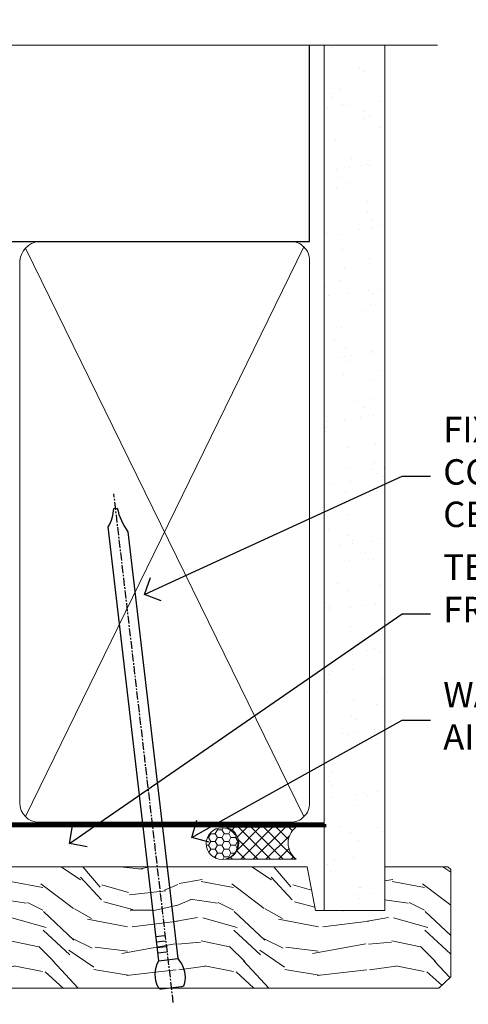
# Model space of a CAD drawing. Extents: x 2241 to 19037, y 27858 to 29841.
# Drawn here: x 9175 to 9245, y 29671 to 29825 of the extents above; entities that cross this region are included whole.
import ezdxf
from ezdxf import colors
from ezdxf.entities.mleader import LeaderData, LeaderLine
from ezdxf.math import Vec2, Vec3

# ---------------------------------------------------------------- set-up
doc = ezdxf.new("R2010")
doc.units = 0
doc.linetypes.add('CENTER', pattern=[2, 1.25, -0.25, 0.25, -0.25])
doc.linetypes.add('Dashed', pattern=[564.4444465637206, 282.2222232818604, -282.2222232818602])
doc.layers.add('Aluminium Systems Ltd Joinery Detail', color=7, linetype='Continuous')
doc.layers.add('Aluminium Systems Ltd Notes', color=7, linetype='Continuous')
doc.styles.get("Standard").update_dxf_attribs({"font": 'arial.ttf'})

# ---------------------------------------------------------------- blocks, each defined once
blk = doc.blocks.new('_Open90')
at = {"color": 0, "linetype": 'ByBlock', "lineweight": -2}
for p, q in [((-0.5, 0.5), (0, 0)), ((0, 0), (-1, 0)), ((0, 0), (-0.5, -0.5))]:
    blk.add_line(p, q, dxfattribs=at)
blk = doc.blocks.new('Nail 75 JH')
at = {"linetype": 'CENTER'}
blk.add_line((0, 2.300118051928621), (0, -78.25849807356508), dxfattribs=at)
for p, q in [((1.5, -4.488319011024487), (-1.5, -4.488319011024458)), ((1.499999999999886, -5.730112436134704), (0.1255879953777708, -5.730112436134732)), ((1.499999999999886, -6.600592455787137), (0.1255879953777708, -6.600592455787137)), ((1.499999999999886, -7.471072475439541), (0.1255879953777708, -7.471072475439541)), ((1.499999999999886, -8.341552495091946), (0.1255879953778276, -8.341552495091946))]:
    blk.add_line(p, q)
blk.add_lwpolyline([(-1.5, -4.488319011024458, -0.2475267649991796), (-2.057234792368547, -0.3562033463117587, -0.331135080274166), (-1.578358480166685, 0), (1.578358480166685, 0, -0.331135080274166), (2.057234792368547, -0.3562033463117587, -0.2475267649991796), (1.499999999999886, -4.488319011024487), (1.5, -73.20877276569331, 0.1245641564323093), (0.2845258915276077, -75.96790802185205), (-0.2515467734666004, -75.96790802185205, 0.1012549879648114), (-1.5, -72.05351818931658)], format="xyb", close=True)
blk = doc.blocks.new('Bevel Back Weatherboard CC F1R Liner Stacker head')
at = {"layer": 'Aluminium Systems Ltd Joinery Detail', "lineweight": 5}
h = blk.add_hatch(dxfattribs=at)
h.set_pattern_fill('HONEY', color=256, scale=0.2211125000000359, angle=360, style=0)
h.set_pattern_definition([(0, (-370.4868471324016, -268.0206221870311), (1.053048281250171, 0.6079775633750983), [0.7020321875001139, -1.404064375000228]), (120, (-370.4868471324016, -268.0206221870311), (-1.053048155438884, 0.6079777812866397), [0.7020321875001013, -1.404064375000203]), (59.99999999999994, (-370.4868471324016, -268.0206221870311), (1.258112869470804e-07, 1.215955344661738), [-1.404064375000228, 0.7020321875001139])])
edge = h.paths.add_edge_path()
edge.add_arc((144.0774770647749, 2.930979211540773), 2.5, 180.0000000000001, 360.00000000000006, ccw=False)
edge.add_arc((144.0774770647749, 2.930979211540773), 2.5, 0, 180.0000000000001, ccw=False)
h = blk.add_hatch(dxfattribs=at)
h.set_pattern_fill('NET', color=256, scale=0.4422249999999999, angle=225, style=0)
h.set_pattern_definition([(315, (-1737.946098585654, 4373.742375905827), (-0.9928234407849511, -0.9928234407849515), []), (225, (-1737.946098585654, 4373.742375905827), (-0.9928234407849515, 0.9928234407849511), [])])
edge = h.paths.add_edge_path()
edge.add_line((155.6772810457005, 5.494285774399316), (144.9343442259233, 5.500840233306292))
edge.add_arc((144.0979456990381, 3.035978275421542), 2.602903564714436, 283.05461229937526, 431.25644836746125, ccw=False)
edge.add_line((144.6858887412927, 0.5003462149155098), (155.7218966104811, 0.5003462149155098))
edge.add_arc((157.626042738344, 3.014526821541779), 3.153866927914105, 128.1626499734255, 232.8610770962096, ccw=False)
h = blk.add_hatch(dxfattribs=at)
h.set_pattern_fill('WOOD-3', color=256, scale=97.5, angle=30, style=0, pattern_type=2)
h.set_pattern_definition([(4.763599999999855, (1789.541831652661, -7279.951223826066), (-330.0000283895876, -29.99974597983758), [3.612479999999936, -357.635369999994]), (348.6901, (1793.14183165266, -7279.651223826065), (120.0000225669286, -29.99992896484828), [4.58912999999999, -148.3814699999997]), (314.9999999999999, (1797.64183165266, -7280.551223826063), (-2.571759074037346e-14, -30.00000928346856), [3.39411, -39.03228]), (313.1523999999999, (1800.041831652661, -7282.951223826066), (420.0000850164655, -449.9999261252568), [6.579509999999999, -651.37185]), (347.0054000000001, (1804.541831652661, -7287.751223826067), (-270.0000230324819, 59.99992732735068), [4.002509999999999, -396.2474099999998]), (360, (1808.441831652661, -7288.651223826065), (29.99999999999998, -30.00000000000002), [7.5, -22.5]), (9.462299999999802, (1815.941831652661, -7288.651223826065), (-150.0000232108592, -29.99994417607299), [3.649649999999993, -178.8332099999998]), (5.710599999999841, (1789.541831652661, -7288.051223826063), (-269.9999827048756, -30.00003943998852), [3.014969999999941, -298.4813099999943]), (360, (1792.541831652661, -7287.751223826067), (29.99999999999998, -30.00000000000002), [4.5, -25.5]), (331.6992, (1797.041831652661, -7287.751223826067), (329.9998535928923, -180.0002662262794), [4.429439999999992, -438.5152499999991]), (307.8749999999999, (1800.941831652661, -7289.851223826064), (-120.0000559467582, 149.9999729816166), [6.841049999999986, -335.2115699999996]), (320.7106, (1805.14183165266, -7295.251223826067), (180.0000191874755, -149.9999889572949), [4.263809999999991, -422.1163199999988]), (353.6598, (1808.441831652661, -7297.951223826066), (239.9999820781927, -30.00004736879101), [5.43324, -266.22831]), (11.88869999999993, (1813.841831652659, -7298.551223826063), (-419.9999190314803, -90.00031605746511), [5.824949999999899, -576.669689999987]), (6.709799999999822, (1789.541831652661, -7297.351223826064), (270.0000299325391, 29.99981643732063), [5.135159999999997, -508.3820999999998]), (356.6335000000001, (1794.64183165266, -7296.751223826067), (479.999979659061, -30.00032890063527), [5.108819999999901, -505.7727899999911]), (326.3098999999999, (1799.74183165266, -7297.051223826063), (-59.99998673313476, 30.00004003521581), [5.408339999999998, -102.75822]), (312.5103999999999, (1804.24183165266, -7300.051223826063), (299.9997215504042, -330.0002602161362), [4.883640000000001, -483.48096]), (345.0686, (1807.541831652661, -7303.651223826065), (330.0000160477658, -89.99990861934455), [4.657259999999917, -461.0679899999924]), (360, (1812.041831652661, -7304.851223826064), (29.99999999999998, -30.00000000000002), [3.6, -26.4]), (12.99459999999983, (1815.64183165266, -7304.851223826064), (270.0000230324819, 59.99992732735011), [4.002509999999989, -396.2474099999986]), (360, (1798.841831652659, -7274.851223826064), (29.99999999999998, -30.00000000000002), [0, -30]), (136.8475999999999, (1803.041831652661, -7279.351223826064), (449.9999261252561, -420.0000850164663), [6.579509999999987, -651.3718499999991]), (153.4348999999999, (1798.24183165266, -7304.851223826064), (-29.9999747382272, 30.00003928189144), [2.683289999999954, -64.39874999999854]), (171.8698999999999, (1795.841831652659, -7303.651223826065), (-179.9999932938336, 29.9999806744664), [4.242629999999995, -207.8893799999997]), (203.1985999999999, (1791.64183165266, -7303.051223826063), (-149.9999919200123, -60.0000397579455), [2.284739999999955, -226.1884499999961]), (333.4349, (1803.041831652661, -7279.351223826064), (29.99997473822721, -30.00003928189144), [3.354089999999999, -63.72794999999999]), (353.2901999999999, (1806.041831652661, -7280.851223826064), (-270.0000299325392, 29.99981643732119), [5.135160000000001, -508.3821000000002]), (10.12469999999983, (1811.14183165266, -7281.451223826066), (509.9999636894718, 90.00025765850872), [8.53286999999999, -844.7548799999988]), (10.30479999999976, (1789.541831652661, -7276.651223826065), (180.0000288254371, 29.99984626607957), [3.354089999999943, -332.0560799999945]), (344.4759, (1792.841831652659, -7276.051223826063), (-330.0000307388759, 89.9999333281685), [5.604449999999995, -554.8417799999994]), (317.1211, (1798.24183165266, -7277.551223826063), (-390.0000237882239, 359.9999925974296), [5.731499999999921, -567.4176899999899]), (325.3047999999999, (1802.441831652661, -7281.451223826066), (299.9998277696255, -210.0002582878339), [4.743419999999995, -469.5982199999993]), (350.5377, (1806.341831652659, -7284.151223826065), (150.0000232108592, -29.99994417607319), [5.474489999999999, -177.0084]), (6.581899999999876, (1811.74183165266, -7285.051223826063), (-510.0000431378999, -59.99960101098873), [7.851749999999992, -777.323399999999]), (8.130099999999914, (1789.541831652661, -7284.151223826065), (-179.9999932938336, -29.99998067446633), [4.242629999999995, -207.8893799999997]), (348.6901, (1793.74183165266, -7283.551223826063), (120.0000225669286, -29.99992896484828), [4.58912999999999, -148.3814699999997]), (317.4895999999999, (1798.24183165266, -7284.451223826066), (-330.0002602161358, 299.9997215504045), [4.88364, -483.4809599999999]), (314.9999999999999, (1801.841831652659, -7287.751223826067), (-2.571759074037346e-14, -30.00000928346856), [5.51544, -36.91098]), (342.646, (1805.74183165266, -7291.651223826065), (-390.0000605729049, 119.9998350677739), [5.028929999999904, -497.8627199999914]), (3.36649999999979, (1810.541831652661, -7293.151223826065), (-479.999979659061, -30.00032890063408), [5.108819999999992, -505.772789999999]), (17.10269999999992, (1815.64183165266, -7292.851223826064), (300.0000519287099, 89.99986480290866), [4.080449999999997, -403.9636799999997]), (8.746199999999835, (1789.541831652661, -7291.651223826065), (209.9999800906905, 30.00012591172573), [3.945869999999941, -390.6425099999923]), (345.0686, (1793.441831652661, -7291.051223826063), (330.0000160477658, -89.99990861934455), [4.657259999999917, -461.0679899999924]), (327.9946, (1797.941831652661, -7292.251223826067), (-149.9999683436264, 90.00003316133096), [5.66039999999999, -277.3590599999995]), (310.1009, (1802.74183165266, -7295.251223826067), (-329.9999417935546, 390.0000578863893), [7.451849999999999, -737.7326999999999]), (344.0546, (1807.541831652661, -7300.951223826066), (-120.0000037995646, 29.99999667889148), [4.368060000000001, -214.03524]), (6.008999999999934, (1811.74183165266, -7302.151223826065), (299.9999925271812, 29.99997952445511), [5.731499999999917, -567.4176899999894]), (23.19859999999989, (1817.441831652661, -7301.551223826063), (149.9999919200123, 60.00003975794553), [2.284739999999998, -226.1884499999997]), (9.462299999999802, (1789.541831652661, -7300.651223826065), (-150.0000232108592, -29.99994417607299), [3.649649999999993, -178.8332099999998]), (349.9919999999998, (1793.14183165266, -7300.051223826063), (329.9999866372434, -60.00010416469978), [5.178809999999987, -512.7014999999984]), (322.5946, (1798.24183165266, -7300.951223826066), (389.999773949401, -300.000298578452), [6.42026999999999, -635.6077499999994]), (330.9453999999999, (1803.341831652659, -7274.851223826064), (210.0000115370904, -120.0000008159786), [3.08868, -305.78022]), (349.2156999999999, (1806.041831652661, -7276.351223826064), (-479.999985110828, 90.00001649037986), [6.41327999999999, -634.9134899999992]), (7.124999999999836, (1812.341831652659, -7277.551223826063), (-210.0000113953586, -29.99994845681882), [7.256039999999998, -234.6117])])
h.paths.add_polyline_path([(180.0284467953134, -18.01372293825574), (178.1491088244748, -19.7807105486076), (68.18267507466908, -19.78071054860635), (68.18267507467726, -0.6999980012649836), (157.44409403383, -0.6999980012651008), (158.7765530402285, -7.572788959441311), (169.6537305727052, -7.572788959441311), (169.6537305727052, -0.6999980012651008), (179.591105325535, -0.6999980012650724), (180.0284467953115, -1.11639144076517)])
blk.add_lwpolyline([(144.660538121846, 5.505984467420888), (155.6772810457005, 5.494285774399316, 0.4915106188759529), (155.7218966104811, 0.5003462149155098), (144.6858887412927, 0.5003462149155098, 0.8101017670941715)], format="xyb", close=True, dxfattribs=at)
blk.add_lwpolyline([(179.591105325535, -0.6999980012650724), (169.6537305727052, -0.6999980012651008), (169.6537305727052, -7.572788959441311), (158.7765530402285, -7.572788959441311), (157.44409403383, -0.6999980012651008), (68.18267507467317, -0.6999980012648699), (68.18267507467317, -19.78071054860646), (178.1491088244748, -19.7807105486076), (180.0284467953134, -18.01372293825574), (180.0284467953115, -1.11639144076517)], close=True, dxfattribs=at)
at = {"layer": 'Aluminium Systems Ltd Joinery Detail', "lineweight": 5, "ltscale": 0.12}
blk.add_circle((144.0774770647749, 2.930979211540773), 2.5, dxfattribs=at)
at = {"layer": 'Aluminium Systems Ltd Joinery Detail', "xscale": -1, "rotation": 173.3477838104631}
blk.add_blockref('Nail 75 JH', (78.17813410430244, -19.78066837494697), dxfattribs=at)
at = {"layer": 'Aluminium Systems Ltd Joinery Detail', "rotation": 186.6522161895369}
blk.add_blockref('Nail 75 JH', (136.1515447275906, -19.78066837494697), dxfattribs=at)
blk = doc.blocks.new('180mm Framing Head CC')
at = {"layer": 'Aluminium Systems Ltd Joinery Detail'}
h = blk.add_hatch(dxfattribs=at)
h.set_pattern_fill('AR-SAND', color=0, scale=0.15)
h.set_pattern_definition([(37.50000000000001, (152.8203016040577, 88.74500000000438), (-0.2400046943976069, 7.341198559940135), [0, -5.791200000000001, 0, -6.476999999999999, 0, -6.191249999999999]), (7.499999999999991, (152.8203016040577, 88.74500000000438), (6.74284924707004, 10.75237650852531), [0, -3.124199999999989, 0, -5.219699999999977, 0, -2.000249999999988]), (327.5, (148.1340016040577, 88.74500000000438), (11.86488555362187, 0.02155777017818536), [0, -1.905, 0, -6.858, 0, -8.9535]), (317.5, (148.1340016040577, 88.74500000000438), (11.45334678708446, 3.343939848858243), [0, -0.9524999999999999, 0, -4.495799999999999, 0, -5.1435])])
h.paths.add_polyline_path([(271.7734301005639, 88.7708321475829), (262.2734407179064, 88.7708321475829), (262.273440717907, -47.32775725854849), (271.7734301005645, -47.32775725854849)])
at = {"layer": 'Aluminium Systems Ltd Joinery Detail', "color": 0}
for p, q in [((259.9732280320959, 57.89869373908545), (259.9732280320958, 88.7708321475829)), ((79.7655327805702, 57.89869373908152), (259.9732280320956, 57.89869373908545))]:
    blk.add_line(p, q, dxfattribs=at)
at = {"layer": 'Aluminium Systems Ltd Joinery Detail', "color": 0, "lineweight": 5}
for p, q in [((215.2849969594389, -32.57602347560395), (259.0832583027205, 57.00872400971095)), ((215.3165824705471, 56.83465201547689), (259.0832583027205, -32.57602347560395))]:
    blk.add_line(p, q, dxfattribs=at)
at = {"layer": 'Aluminium Systems Ltd Joinery Detail', "color": 0, "linetype": 'Continuous', "lineweight": 5, "ltscale": 0.12}
blk.add_lwpolyline([(280.0793676317595, 88.77083214757897), (90.07936763175945, 88.77083214757897), (89.17565722327396, 85.33692842854236), (87.90906395990584, 92.75495333630408), (86.87170076539456, 88.77083214757897), (12.7762905931898, 88.77083214757897)], dxfattribs=at)
at = {"layer": 'Aluminium Systems Ltd Joinery Detail', "color": 0, "lineweight": 5, "elevation": 1.000000000000014}
blk.add_lwpolyline([(262.2734407179064, 88.7708321475829), (262.273440717907, -47.32775725854849), (271.7734301005645, -47.32775725854849), (271.7734301005639, 88.7708321475829)], dxfattribs=at)
at = {"layer": 'Aluminium Systems Ltd Joinery Detail', "color": 0, "linetype": 'Dashed', "lineweight": 5, "ltscale": 0.01, "const_width": 0.25, "elevation": 0.25}
blk.add_lwpolyline([(79.76741611105064, 88.09570524321919), (79.76838801660631, -30.42770456154437, 0.4175702237706115), (82.91930208207407, -33.61188268707599), (262.2750644259993, -33.6039375219865, 0.8591327104487766), (262.4123253763403, -33.94403179512517, 0.00905533045714731)], format="xyb", dxfattribs=at)
at = {"layer": 'Aluminium Systems Ltd Joinery Detail', "color": 0, "linetype": 'CENTER', "lineweight": 5, "ltscale": 3, "const_width": 0.5, "elevation": 0.5}
blk.add_lwpolyline([(79.36830193081079, 82.75883188046976), (79.36883064616336, -30.42744648484802, 0.4209157528546889), (82.93271877258235, -33.99656746675862), (262.6107451462459, -33.99656746675862)], format="xyb", dxfattribs=at)
at = {"layer": 'Aluminium Systems Ltd Joinery Detail', "color": 0, "lineweight": 5}
for points in [[(259.973228032096, -28.52743919571957), (259.9732280320959, 54.86014701895057, 0.4142135623732923), (256.9346813119602, 57.89869373908506), (217.4335739501986, 57.89869373908506, 0.3681854241386793), (214.3950272300636, 54.65186167894946), (214.3950272300636, -28.52743919571957)], [(259.973228032096, 52.75185438982363), (259.973228032096, -30.42744648484448, -0.4142135623730958), (256.9346813119606, -33.46599320498034), (217.433573950199, -33.46599320498034, -0.4142135623730941), (214.3950272300636, -30.42744648484448), (214.3950272300636, 52.75185438982454)]]:
    blk.add_lwpolyline(points, format="xyb", dxfattribs=at)
blk = doc.blocks.new('Liner Head Text  F1R')
at = {"layer": 'Aluminium Systems Ltd Notes', "color": 3, "lineweight": 5, "ltscale": 0.12}
ml = blk.add_multileader_mtext('Standard', dxfattribs=at)
ml.set_content('FIXINGS 150 FROM CORNERS AND 450 CENTRES', color=3)
ml.set_leader_properties(color=8)
ml.set_arrow_properties(name='OPEN90')
ml.build(insert=Vec2(0, 0))
ml.multileader.update_dxf_attribs({"text_left_attachment_type": 2, "text_right_attachment_type": 2})
ctx = ml.context
ctx.base_point, ctx.plane_origin = Vec3(14.19518965898476, 72.99658405795572, -1.000000000000014), Vec3(-210.3718602345575, -58.0415211225004, -1.000000000000014)
ctx.left_attachment, ctx.right_attachment = 2, 2
notes = []
notes.append((ctx, [(0, (1, 1, 0), (9.730354156774865, 72.99658405795572, -1.000000000000014), (1, 0), 4.464835502209894, [(0, [(-30.7742712718582, 54.38472543850003, -1.000000000000014)], 0, [])])]))
ctx.mtext.insert, ctx.mtext.width, ctx.mtext.line_spacing_style, ctx.mtext.flow_direction = Vec3(16.19518965898487, 82.3299173912892, -1.000000000000014), 55.16606061165112, 2, 5
ml = blk.add_multileader_mtext('Standard', dxfattribs=at)
ml.set_content('TEMPORARY FLAT PACKERS REMOVED FROM HEAD AFTER FIXING', color=3)
ml.set_leader_properties(color=8)
ml.set_arrow_properties(name='OPEN90')
ml.build(insert=Vec2(0, 0))
ml.multileader.update_dxf_attribs({"text_left_attachment_type": 2, "text_right_attachment_type": 2})
ctx = ml.context
ctx.base_point, ctx.plane_origin = Vec3(14.19518965898476, 51.35635006022221, -1.000000000000014), Vec3(-133.2863188025362, 168.9020168785873, -1.000000000000014)
ctx.left_attachment, ctx.right_attachment = 2, 2
notes.append((ctx, [(0, (1, 1, 0), (9.730354156774865, 51.35635006022221, -1.000000000000014), (1, 0), 4.464835502209894, [(0, [(-42.57162787507013, 15.21955316024923, -1.000000000000014)], 0, [])])]))
ctx.mtext.insert, ctx.mtext.width, ctx.mtext.defined_height, ctx.mtext.line_spacing_style, ctx.mtext.flow_direction = Vec3(16.19518965898476, 60.68968339355554, -1.000000000000014), 101.6537517503709, 9.448686068864237, 2, 5
ml = blk.add_multileader_mtext('Standard', dxfattribs=at)
ml.set_content('WATER RESISTANT\\PAIRSEAL ON PEF ROD', color=3)
ml.set_leader_properties(color=8)
ml.set_arrow_properties(name='OPEN90')
ml.build(insert=Vec2(0, 0))
ml.multileader.update_dxf_attribs({"text_left_attachment_type": 2, "text_right_attachment_type": 2})
ctx = ml.context
ctx.base_point, ctx.plane_origin = Vec3(14.19518965898476, 34.64665442085879, -1.000000000000014), Vec3(-144.9782377858878, 3.254790904285983, -1.000000000000014)
ctx.left_attachment, ctx.right_attachment = 2, 2
notes.append((ctx, [(0, (1, 1, 0), (9.730354156774865, 34.64665442085879, -1.000000000000014), (1, 0), 4.464835502209894, [(0, [(-23.3218422455252, 16.19505848051904, -1.000000000000014)], 0, [])])]))
ctx.mtext.insert, ctx.mtext.width, ctx.mtext.line_spacing_style, ctx.mtext.flow_direction = Vec3(16.19518965898465, 40.64665442085879, -1.000000000000014), 79.86544210516695, 2, 5
for ctx, leaders in notes:
    for number, flags, end, landing, length, lines in leaders:
        leader = LeaderData()
        leader.index, (leader.has_last_leader_line, leader.has_dogleg_vector, leader.attachment_direction) = number, flags
        leader.last_leader_point, leader.dogleg_vector, leader.dogleg_length = Vec3(end), Vec3(landing), length
        for number, points, colour, breaks in lines:
            line = LeaderLine()
            line.index, line.vertices, line.color, line.breaks = number, Vec3.list(points), colors.encode_raw_color(colour), breaks
            leader.lines.append(line)
        ctx.leaders.append(leader)

msp = doc.modelspace()

# ---------------------------------------------------------------- block references
at = {"color": 0}
for name, p in [('180mm Framing Head CC', (8960.439330502646, 29732.62450341568, -1.000000000000001)), ('Bevel Back Weatherboard CC F1R Liner Stacker head', (9062.559030030508, 29692.87056979856))]:
    msp.add_blockref(name, p, dxfattribs=at)
at = {"layer": 'Aluminium Systems Ltd Joinery Detail', "linetype": 'Dashed'}
msp.add_blockref('Liner Head Text  F1R', (9225.211246320345, 29680.59436822383, 1), dxfattribs=at)

doc.saveas('drawing.dxf')
